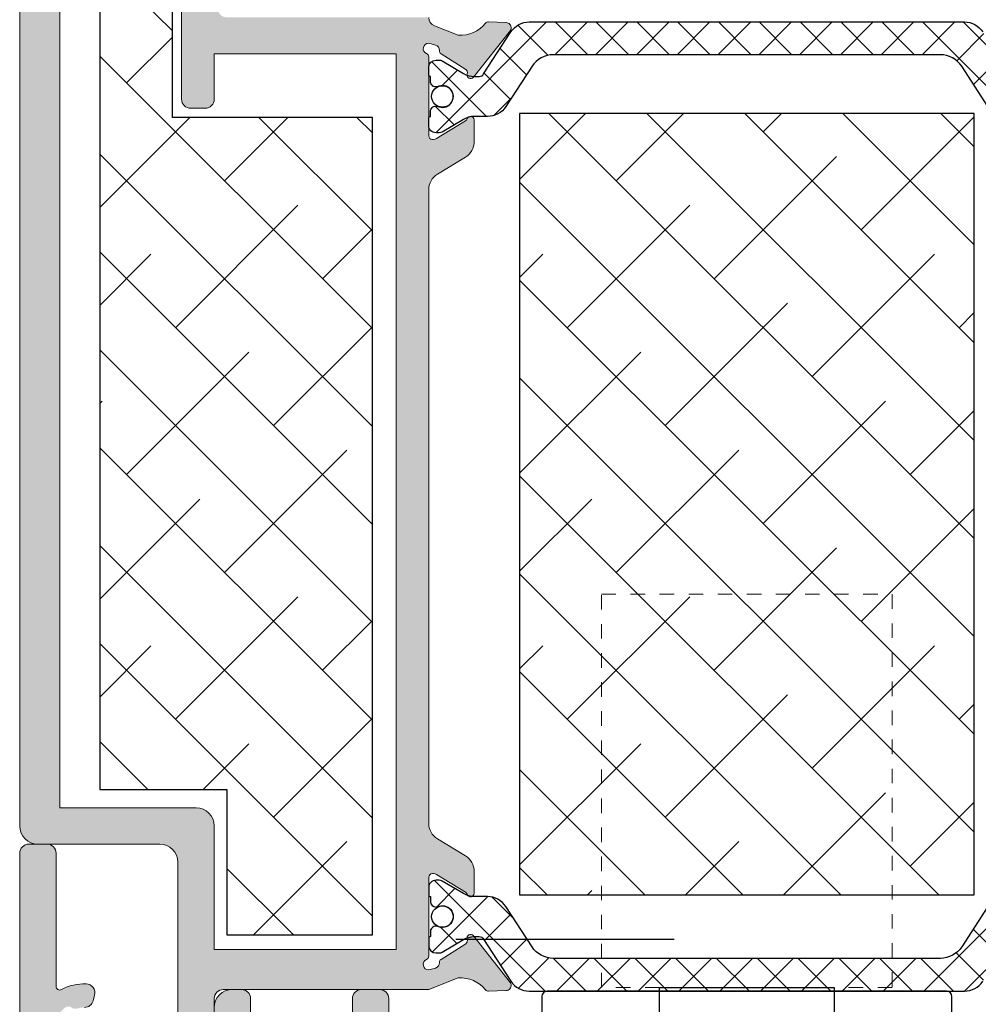
# Model space of a CAD drawing. Extents: x -8 to 1260, y -439 to 1188.
# Drawn here: x 52 to 59, y 58 to 65 of the extents above; entities that cross this region are included whole.
import ezdxf

# ---------------------------------------------------------------- set-up
doc = ezdxf.new("R2010")
doc.units = 0
doc.header["$LTSCALE"] = 4
doc.header["$MEASUREMENT"] = 0
doc.linetypes.add('HIDDEN', pattern=[0.375, 0.25, -0.125])
doc.linetypes.add('RAYITASX2', pattern=[0.75, 0.5, -0.25])
doc.layers.get('0').update_dxf_attribs({"linetype": 'CONTINUOUS'})
doc.layers.add('accesorios', color=8, linetype='CONTINUOUS', lineweight=15)
doc.layers.add('perfiles', color=7, linetype='CONTINUOUS', lineweight=15)
for name, color, linetype in [('AISLANTE', 8, 'CONTINUOUS'), ('POLIAMIDAS', 9, 'CONTINUOUS'), ('SOMBREADOS', 250, 'CONTINUOUS')]:
    doc.layers.add(name, color=color, linetype=linetype)
pattern_1 = [(44.99999999999999, (-4684.570802189219, -168.2042931445736), (-0.1403165018917055, 0.1403165018917056), []), (135, (-4684.570802189219, -168.2042931445736), (-0.1403165018917056, -0.1403165018917055), [])]
pattern_2 = [(315, (-4684.570802189219, -168.2042931445736), (0.3367596045400933, 0.3367596045400931), []), (45, (-4684.570802189219, -168.2042931445736), (0.3367596045400935, 1.01027881362028), [1.190625, -0.714375])]

msp = doc.modelspace()

# ---------------------------------------------------------------- hatches: boundary and pattern name
at = {"layer": 'accesorios'}
h = msp.add_hatch(dxfattribs=at)
h.set_pattern_fill('ANSI38', color=256, scale=0.15, angle=270, style=0)
h.set_pattern_definition(pattern_2)
h.paths.add_polyline_path([(52.77949173919251, 59.97187937950901), (53.65449173919251, 59.97187937950901), (53.65449173919251, 58.97187937950901), (54.65449173919251, 58.97187937950901), (54.65449173919251, 64.596879379509), (53.27949173919251, 64.596879379509), (53.27949173919251, 67.09687937950923), (52.77949173919251, 67.09687937950923)])
h = msp.add_hatch(dxfattribs=at)
h.set_pattern_fill('ANSI38', color=256, scale=0.15, angle=270, style=0)
h.set_pattern_definition(pattern_2)
h.paths.add_polyline_path([(58.79199173919233, 59.24834974811654), (58.79199173919233, 64.62334974811654), (55.66699173919233, 64.62334974811654), (55.66699173919233, 59.24834974811654)])
at = {"layer": 'POLIAMIDAS'}
h = msp.add_hatch(dxfattribs=at)
h.set_pattern_fill('ANSI37', color=256, scale=0.0625, angle=-1.272221872585407e-14, style=0)
h.set_pattern_definition(pattern_1)
edge = h.paths.add_edge_path()
edge.add_arc((55.73348101016315, 65.10312937950964), 0.1500000000005054, 89.9999999999186, 146.9999999999204, ccw=False)
edge.add_line((55.73348101016336, 65.25312937951014), (58.72550246822129, 65.25312937951014))
edge.add_arc((58.7255024682215, 65.10312937950962), 0.1500000000005173, 33.00000000008271, 90.00000000007873, ccw=False)
edge.add_line((58.85130305341363, 65.18482523476234), (59.03924503535518, 64.8954199615415))
edge.add_arc((59.0708334735145, 64.91562937950945), 0.03749999999931012, 212.6100000004871, 269.9999999993703)
edge.add_line((59.07083347351409, 64.87812937951014), (59.1026296281666, 64.87812937951014))
edge.add_arc((59.10262962816678, 65.02812937950988), 0.1499999999997357, 269.9999999999295, 300.5031669254431)
edge.add_line((59.17876752625443, 64.89888921363752), (59.32568205152847, 64.9854394209782))
edge.add_arc((59.34471652605072, 64.95312937950929), 0.03750000000080274, 89.99999999973949, 120.50316692524709, ccw=False)
edge.add_line((59.34471652605089, 64.9906293795101), (59.36699173919214, 64.9906293795101))
edge.add_arc((59.36699173919224, 64.94062937951001), 0.05000000000008242, 1.4648549040430225e-10, 90.00000000011403, ccw=False)
edge.add_line((59.41699173919233, 64.94062937951014), (59.41699173919233, 64.89062937951019))
edge.add_arc((59.40449173919195, 64.89062937951051), 0.01250000000037232, 269.99999999837155, 359.99999999850183, ccw=False)
edge.add_line((59.4044917391916, 64.87812937951014), (59.4044917391916, 64.84375437951019))
edge.add_arc((59.3669917391918, 64.84375437950985), 0.03749999999979536, -89.99999999947892, 5.210836206970271e-10, ccw=False)
edge.add_line((59.36699173919214, 64.80625437951005), (59.35955095806321, 64.80625437951005))
edge.add_arc((59.32324173919257, 64.7406293795101), 0.07499999999993466, 61.04497562815862, 298.9550243718414)
edge.add_line((59.35955095806321, 64.67500437951014), (59.36699173919214, 64.67500437951014))
edge.add_arc((59.3669917391918, 64.63750437951035), 0.03749999999979536, -5.210836206970271e-10, 89.99999999947892, ccw=False)
edge.add_line((59.4044917391916, 64.63750437951), (59.4044917391916, 64.60312937951005))
edge.add_arc((59.40449173919195, 64.59062937950966), 0.01250000000038654, 1.563307705509942e-09, 90.00000000159588, ccw=False)
edge.add_line((59.41699173919233, 64.59062937951), (59.41699173919233, 64.54062937951005))
edge.add_arc((59.36699173919226, 64.54062937951016), 0.05000000000006821, 269.9999999998697, 359.9999999998697, ccw=False)
edge.add_line((59.36699173919214, 64.4906293795101), (59.3446998843624, 64.4906293795101))
edge.add_arc((59.34469988436233, 64.52812937951003), 0.03749999999993747, 239.5441726383135, 270.0000000000977, ccw=False)
edge.add_line((59.32569211190048, 64.49580362219433), (59.17836600427336, 64.58243240877289))
edge.add_arc((59.10233491442553, 64.45312937951019), 0.1499999999998624, 59.54417263815811, 89.999999999943)
edge.add_line((59.10233491442568, 64.60312937951005), (59.01241329048253, 64.60312937951005))
edge.add_arc((59.01241329048278, 64.75312937950973), 0.1499999999996788, 212.9999999999087, 269.99999999990507, ccw=False)
edge.add_line((58.8866127052911, 64.67143352425785), (58.70672181038071, 64.94844121063772))
edge.add_arc((58.5599544609911, 64.85312937951143), 0.1749999999985719, 32.99999999978276, 89.999999999779)
edge.add_line((58.55995446099178, 65.02812937951), (55.89902901739379, 65.02812937951))
edge.add_arc((55.89902901739359, 64.85312937950968), 0.175000000000324, 89.9999999999372, 146.999999999907)
edge.add_line((55.75226166800303, 64.94844121063772), (55.57237077309355, 64.67143352425785))
edge.add_arc((55.4465701879023, 64.75312937950895), 0.1499999999988978, 270.00000000027956, 327.00000000025307, ccw=False)
edge.add_line((55.44657018790303, 64.60312937951005), (55.35664856395988, 64.60312937951005))
edge.add_arc((55.35664856396003, 64.45312937951019), 0.1499999999998636, 90.000000000057, 120.4558273618419)
edge.add_line((55.2806174741122, 64.58243240877289), (55.13329136648417, 64.49580362219433))
edge.add_arc((55.11428359402232, 64.52812937951003), 0.03749999999993879, 269.9999999999023, 300.4558273616865, ccw=False)
edge.add_line((55.11428359402225, 64.4906293795101), (55.09199173919251, 64.4906293795101))
edge.add_arc((55.09199173919239, 64.54062937951016), 0.05000000000006821, 180.0000000001303, 270.0000000001384, ccw=False)
edge.add_line((55.04199173919233, 64.54062937951005), (55.04199173919233, 64.59062937951))
edge.add_arc((55.05449173919225, 64.59062937951012), 0.01249999999992468, 90.00000000048863, 180.0000000005211, ccw=False)
edge.add_line((55.05449173919214, 64.60312937951005), (55.05449173919214, 64.63750437951))
edge.add_arc((55.09199173919239, 64.63750437950989), 0.03750000000025011, 89.99999999982629, 179.9999999998263, ccw=False)
edge.add_line((55.09199173919251, 64.67500437951014), (55.09943252032235, 64.67500437951014))
edge.add_arc((55.13574173919299, 64.7406293795101), 0.07499999999993466, 241.0449756281586, 478.9550243718414)
edge.add_line((55.09943252032235, 64.80625437951005), (55.09199173919251, 64.80625437951005))
edge.add_arc((55.09199173919239, 64.8437543795103), 0.03750000000025011, 180.0000000001737, 270.0000000001737, ccw=False)
edge.add_line((55.05449173919214, 64.84375437951019), (55.05449173919214, 64.87812937951014))
edge.add_arc((55.05449173919224, 64.89062937951006), 0.01249999999991758, 179.9999999994137, 269.999999999544, ccw=False)
edge.add_line((55.04199173919233, 64.89062937951019), (55.04199173919233, 64.94062937951014))
edge.add_arc((55.09199173919241, 64.94062937951001), 0.05000000000008242, 89.99999999988597, 179.9999999998534, ccw=False)
edge.add_line((55.09199173919251, 64.9906293795101), (55.11426695233467, 64.9906293795101))
edge.add_arc((55.11426695233439, 64.95312937951097), 0.03749999999912745, 59.496833074051096, 89.99999999956577, ccw=False)
edge.add_line((55.13330142685618, 64.9854394209782), (55.28021595213022, 64.89888921363752))
edge.add_arc((55.35635385021787, 65.02812937950988), 0.1499999999997362, 239.4968330745569, 270.0000000000705)
edge.add_line((55.35635385021806, 64.87812937951014), (55.38815000487057, 64.87812937951014))
edge.add_arc((55.38815000487068, 64.91562937951015), 0.03750000000000853, 269.9999999998263, 327.3899999989326)
edge.add_line((55.41973844303038, 64.8954199615415), (55.60768042497102, 65.18482523476234))
h = msp.add_hatch(dxfattribs=at)
h.set_pattern_fill('ANSI37', color=256, scale=0.0625, angle=-1.272221872585407e-14, style=0)
h.set_pattern_definition(pattern_1)
edge = h.paths.add_edge_path()
edge.add_arc((55.73348101016315, 58.73584974811713), 0.1500000000005054, 213.0000000000796, 270.0000000000814)
edge.add_line((55.73348101016336, 58.58584974811663), (58.72550246822129, 58.58584974811663))
edge.add_arc((58.7255024682215, 58.73584974811715), 0.1500000000005173, 269.9999999999213, 326.9999999999173)
edge.add_line((58.85130305341363, 58.65415389286443), (59.03924503535427, 58.94355916608527))
edge.add_arc((59.07083347351404, 58.92334974811649), 0.03750000000014121, 89.99999999993491, 147.3899999988174, ccw=False)
edge.add_line((59.07083347351409, 58.96084974811663), (59.1026296281666, 58.96084974811663))
edge.add_arc((59.10262962816678, 58.81084974811689), 0.1499999999997357, 59.49683307455689, 90.00000000007049, ccw=False)
edge.add_line((59.17876752625443, 58.94008991398925), (59.32568205152847, 58.85353970664858))
edge.add_arc((59.34471652605072, 58.88584974811747), 0.03750000000079662, 239.4968330747474, 270.0000000002605)
edge.add_line((59.34471652605089, 58.84834974811668), (59.36699173919214, 58.84834974811668))
edge.add_arc((59.36699173919224, 58.89834974811676), 0.05000000000008242, 269.999999999886, 359.9999999998535)
edge.add_line((59.41699173919233, 58.89834974811663), (59.41699173919233, 58.94834974811658))
edge.add_arc((59.40449173919195, 58.94834974811626), 0.01250000000037232, 1.498168477111951e-09, 90.00000000162842)
edge.add_line((59.4044917391916, 58.96084974811663), (59.4044917391916, 58.99522474811658))
edge.add_arc((59.3669917391918, 58.99522474811693), 0.03749999999979536, 359.9999999994789, 449.9999999994789)
edge.add_line((59.36699173919214, 59.03272474811672), (59.35955095806321, 59.03272474811672))
edge.add_arc((59.32324173919257, 59.09834974811668), 0.07499999999993466, 61.044975628158625, 298.9550243718414, ccw=False)
edge.add_line((59.35955095806321, 59.16397474811663), (59.36699173919214, 59.16397474811663))
edge.add_arc((59.3669917391918, 59.20147474811642), 0.03749999999979536, 270.0000000005211, 360.0000000005211)
edge.add_line((59.4044917391916, 59.20147474811677), (59.4044917391916, 59.23584974811672))
edge.add_arc((59.40449173919195, 59.2483497481171), 0.01250000000037943, 269.9999999984041, 359.9999999984693)
edge.add_line((59.41699173919233, 59.24834974811677), (59.41699173919233, 59.29834974811672))
edge.add_arc((59.36699173919226, 59.29834974811661), 0.05000000000006821, 1.302755197525679e-10, 90.00000000013027)
edge.add_line((59.36699173919214, 59.34834974811668), (59.3446998843624, 59.34834974811668))
edge.add_arc((59.34469988436233, 59.31084974811674), 0.03749999999993747, 89.9999999999023, 120.4558273616865)
edge.add_line((59.32569211190048, 59.34317550543244), (59.17836600427336, 59.25654671885388))
edge.add_arc((59.10233491442553, 59.38584974811658), 0.1499999999998624, 270.000000000057, 300.4558273618419, ccw=False)
edge.add_line((59.10233491442568, 59.23584974811672), (59.01241329048162, 59.23584974811672))
edge.add_arc((59.01241329048232, 59.08584974811788), 0.1499999999988404, 90.00000000026867, 147.0000000002653)
edge.add_line((58.8866127052911, 59.16754560336892), (58.70672181038071, 58.89053791698905))
edge.add_arc((58.55995446099065, 58.98584974811617), 0.1749999999994061, 270.0000000000721, 327.00000000007003, ccw=False)
edge.add_line((58.55995446099087, 58.81084974811677), (55.89902901739379, 58.81084974811677))
edge.add_arc((55.89902901739359, 58.98584974811709), 0.175000000000324, 213.000000000093, 270.0000000000628, ccw=False)
edge.add_line((55.75226166800303, 58.89053791698905), (55.57237077309355, 59.16754560336892))
edge.add_arc((55.44657018790185, 59.08584974811698), 0.1499999999997397, 32.99999999992324, 89.99999999989416)
edge.add_line((55.44657018790213, 59.23584974811672), (55.35664856395988, 59.23584974811672))
edge.add_arc((55.35664856396003, 59.38584974811658), 0.1499999999998565, 239.54417263815668, 269.999999999943, ccw=False)
edge.add_line((55.2806174741122, 59.25654671885388), (55.13329136648417, 59.34317550543244))
edge.add_arc((55.11428359402232, 59.31084974811673), 0.03749999999994492, 59.54417263831898, 90.00000000009771)
edge.add_line((55.11428359402225, 59.34834974811668), (55.09199173919251, 59.34834974811668))
edge.add_arc((55.09199173919239, 59.29834974811661), 0.05000000000006111, 89.99999999986159, 179.9999999998779)
edge.add_line((55.04199173919233, 59.29834974811672), (55.04199173919233, 59.24834974811677))
edge.add_arc((55.05449173919225, 59.24834974811665), 0.01249999999992468, 179.9999999994463, 269.9999999995114)
edge.add_line((55.05449173919214, 59.23584974811672), (55.05449173919214, 59.20147474811677))
edge.add_arc((55.09199173919239, 59.20147474811688), 0.03750000000025011, 180.0000000001737, 270.0000000001737)
edge.add_line((55.09199173919251, 59.16397474811663), (55.09943252032144, 59.16397474811663))
edge.add_arc((55.13574173919208, 59.09834974811668), 0.07499999999993466, -118.95502437184138, 118.9550243718414, ccw=False)
edge.add_line((55.09943252032144, 59.03272474811672), (55.09199173919251, 59.03272474811672))
edge.add_arc((55.09199173919239, 58.99522474811647), 0.03750000000025011, 89.9999999998263, 179.9999999998263)
edge.add_line((55.05449173919214, 58.99522474811658), (55.05449173919214, 58.96084974811663))
edge.add_arc((55.05449173919224, 58.94834974811671), 0.01249999999991758, 90.00000000045596, 180.0000000005863)
edge.add_line((55.04199173919233, 58.94834974811658), (55.04199173919233, 58.89834974811663))
edge.add_arc((55.09199173919241, 58.89834974811676), 0.05000000000008242, 180.0000000001466, 270.000000000114)
edge.add_line((55.09199173919251, 58.84834974811668), (55.11426695233467, 58.84834974811668))
edge.add_arc((55.11426695233439, 58.8858497481158), 0.03749999999912745, 270.0000000004342, 300.5031669259489)
edge.add_line((55.13330142685618, 58.85353970664858), (55.28021595213022, 58.94008991398925))
edge.add_arc((55.35635385021787, 58.81084974811689), 0.1499999999997362, 89.99999999992951, 120.50316692544311, ccw=False)
edge.add_line((55.35635385021806, 58.96084974811663), (55.38815000487057, 58.96084974811663))
edge.add_arc((55.38815000487023, 58.92334974811745), 0.0374999999991843, 32.61000000038098, 89.99999999947892, ccw=False)
edge.add_line((55.41973844302947, 58.94355916608527), (55.60768042497102, 58.65415389286443))
at = {"layer": 'SOMBREADOS'}
h = msp.add_hatch(color=256, dxfattribs=at)
edge = h.paths.add_edge_path()
edge.add_line((55.10190253662176, 64.20583656191945), (55.29458094176198, 64.3233562741242))
edge.add_arc((55.22949173919231, 64.43007270073626), 0.1250000000000187, 301.3801319348981, 359.9999999999284)
edge.add_line((55.35449173919233, 64.4300727007361), (55.35449173919233, 64.57908952949595))
edge.add_arc((55.32949173919366, 64.57908952949599), 0.02499999999866986, 359.9999999999023, 523.0472110276484)
edge.add_arc((55.28166447209337, 64.59366871059748), 0.02500000000005257, 301.38013193445545, 343.04721102721624, ccw=False)
edge.add_line((55.29468231260716, 64.57232542527493), (55.09500459285982, 64.45053664390446))
edge.add_arc((55.07547783208905, 64.48255157188734), 0.0374999999993114, 270.0000000003691, 301.3801319353149, ccw=False)
edge.add_line((55.07547783208929, 64.44505157188803), (55.06699173919287, 64.44505157188803))
edge.add_arc((55.06699173919268, 64.47005157188838), 0.02500000000034674, 180.0000000005862, 270.0000000004397, ccw=False)
edge.add_line((55.04199173919233, 64.47005157188812), (55.04199173919233, 65.01276937570117))
edge.add_arc((55.01699173919225, 65.0127693757009), 0.02500000000007674, 6.188087188236424e-10, 66.42182152249876)
edge.add_arc((55.04199173919218, 65.07005157188807), 0.03750000000010433, 89.999999999772, 246.42182152157062, ccw=False)
edge.add_line((55.04199173919233, 65.10755157188817), (55.08903259232693, 65.09453949005967))
edge.add_arc((55.07775612484574, 65.05877510440652), 0.03750000000002289, -2.674172401239275, 72.5000000003663, ccw=False)
edge.add_arc((55.14018806284293, 65.05585909379798), 0.02499999999960344, 177.3258275964774, 237.4984741335117)
edge.add_line((55.12675501112199, 65.03477466538641), (55.29620428069347, 64.92681723075168))
edge.add_arc((55.28277122897263, 64.90573280234001), 0.02499999999963398, -20.827587270201093, 57.49847413382639, ccw=False)
edge.add_arc((55.3295039583756, 64.88795495087966), 0.02500000000034416, 159.1724127319546, 321.7539197249177)
edge.add_line((55.34913794043996, 64.87247894531254), (55.60375866807181, 65.1955092503714))
edge.add_arc((55.58412468600847, 65.21098525594063), 0.02500000000084552, 321.7539197196805, 355.8582760204055)
edge.add_arc((55.57165733035242, 65.21188805321816), 0.03749999999998938, 355.8582760251729, 446.8945874533422)
edge.add_line((55.57368882314995, 65.24933298661392), (55.57240772641808, 65.2493860017156))
edge.add_line((55.57240772641808, 65.2493860017156), (55.45366144832178, 65.25378951660616))
edge.add_arc((55.45273500029486, 65.22880668862241), 0.02500000000024339, 87.87625124853108, 140.6811211286451)
edge.add_arc((55.25932713286928, 65.38721564297222), 0.2250000000003714, 266.3646987962565, 320.681121128898, ccw=False)
edge.add_arc((55.24743861773794, 65.20009292065328), 0.0375000000001512, 245.4066709179391, 266.3646987969524, ccw=False)
edge.add_line((55.23183205795476, 65.16599474926909), (55.08123534234574, 65.22636739793882))
edge.add_arc((55.10449173919235, 65.28437937950913), 0.06250000000001543, 179.9999999999088, 248.154666818537, ccw=False)
edge.add_line((55.04199173919233, 65.28437937950923), (53.65449173919251, 65.28437937950923))
edge.add_arc((53.65449173919251, 65.34687937950923), 0.0625, 180, 270, ccw=False)
edge.add_line((53.59199173919251, 65.34687937950923), (53.59199173919251, 67.25417689842072))
edge.add_arc((53.62949173919254, 67.2541768984207), 0.03750000000002984, 112.0243128370758, 179.9999999999566, ccw=False)
edge.add_arc((53.59199173919257, 67.34687937950936), 0.06249999999993613, 292.0243128370096, 359.9999999998828)
edge.add_line((53.65449173919251, 67.34687937950923), (53.65449173919251, 67.56562937950946))
edge.add_arc((53.59199173919251, 67.56562937950946), 0.0625, 0, 90)
edge.add_line((53.59199173919251, 67.62812937950946), (53.50449173919287, 67.62812937950946))
edge.add_line((53.50449173919287, 67.62812937950946), (53.50449173919287, 67.52187937950941))
edge.add_arc((53.46699173919228, 67.5218793795101), 0.03750000000059117, 269.9999999989578, 359.9999999989578, ccw=False)
edge.add_line((53.4669917391916, 67.4843793795095), (53.27949173919251, 67.4843793795095))
edge.add_arc((53.27949173919229, 67.52187937950964), 0.03750000000013642, 180.0000000003474, 270.0000000003365, ccw=False)
edge.add_line((53.24199173919214, 67.52187937950941), (53.24199173919214, 68.17187937950905))
edge.add_arc((53.2794917391924, 68.17187937950894), 0.03750000000025722, 89.99999999983709, 179.9999999998263, ccw=False)
edge.add_line((53.27949173919251, 68.20937937950919), (53.4669917391916, 68.20937937950919))
edge.add_arc((53.46699173919216, 68.17187937950848), 0.03750000000070486, 8.685105967742857e-10, 90.0000000008576, ccw=False)
edge.add_line((53.50449173919287, 68.17187937950905), (53.50449173919287, 68.06562937950946))
edge.add_line((53.50449173919287, 68.06562937950946), (53.59199173919251, 68.06562937950946))
edge.add_arc((53.59199173919251, 68.12812937950946), 0.0625, 270, 360)
edge.add_line((53.65449173919251, 68.12812937950946), (53.65449173919251, 68.34687937950923))
edge.add_arc((53.59199173919251, 68.34687937950923), 0.0625, 0, 90)
edge.add_line((53.59199173919251, 68.40937937950923), (52.29199173919233, 68.40937937950923))
edge.add_arc((52.29199173919233, 68.34687937950923), 0.0625, 90, 180)
edge.add_line((52.22949173919233, 68.34687937950923), (52.22949173919233, 59.72187937950923))
edge.add_arc((52.35449173919233, 59.72187937950923), 0.125, 180, 270)
edge.add_line((52.35449173919233, 59.59687937950923), (53.19199173919287, 59.59687937950923))
edge.add_arc((53.19199173919287, 59.47187937950923), 0.125, 0, 90, ccw=False)
edge.add_line((53.31699173919287, 59.47187937950923), (53.31699173919287, 58.28437937950901))
edge.add_arc((53.37949173919241, 58.28437937950854), 0.06249999999953815, 179.9999999995766, 269.9999999995896)
edge.add_line((53.37949173919196, 58.22187937950901), (53.50449173919287, 58.22187937950923))
edge.add_arc((53.50449173919286, 58.28437937950924), 0.0625000000000071, 270.0000000000065, 359.9999999999935)
edge.add_line((53.56699173919287, 58.28437937950923), (53.56699173919287, 58.53437937950901))
edge.add_arc((53.62949173919287, 58.53437937950901), 0.0625, 90, 180, ccw=False)
edge.add_line((53.62949173919287, 58.59687937950901), (55.04199173919233, 58.59687937950923))
edge.add_line((55.04199173919233, 58.59687937950923), (55.23183205795476, 58.67298437835746))
edge.add_arc((55.24743861773857, 58.63888620697333), 0.0375000000003535, 93.6353012039853, 114.59332908297031, ccw=False)
edge.add_arc((55.25932713286928, 58.45176348465455), 0.2250000000003688, 39.318878871102015, 93.6353012037435, ccw=False)
edge.add_arc((55.45273500029487, 58.61017243900439), 0.02500000000028147, 219.3188788713972, 272.1237487514334)
edge.add_line((55.45366144832178, 58.58518961102061), (55.57240772641808, 58.58959312591116))
edge.add_line((55.57240772641808, 58.58959312591116), (55.57368882314995, 58.58964614101262))
edge.add_arc((55.57165733035232, 58.62709107440848), 0.0375000000000969, 273.1054125468013, 364.1417239750111)
edge.add_arc((55.58412468600884, 58.62799387168603), 0.02500000000047906, 4.141723979916697, 38.24608028064915)
edge.add_line((55.60375866807181, 58.64346987725514), (55.34913794043996, 58.96650018231423))
edge.add_arc((55.32950395837564, 58.95102417674696), 0.02500000000040601, 38.24608027541134, 200.827587268178)
edge.add_arc((55.2827712289726, 58.93324632528654), 0.02499999999965412, -57.49847413378029, 20.82758727016278, ccw=False)
edge.add_line((55.29620428069347, 58.91216189687486), (55.12675501112199, 58.80420446224014))
edge.add_arc((55.14018806284275, 58.78312003382867), 0.02499999999941438, 122.5015258662625, 182.6741724032658)
edge.add_arc((55.07775612484562, 58.78020402322012), 0.03750000000015552, -72.50000000023601, 2.6741724014257784, ccw=False)
edge.add_line((55.08903259232693, 58.74443963756687), (55.04199173919233, 58.73142755573861))
edge.add_arc((55.04199173919217, 58.76892755573859), 0.03749999999998721, 113.57817847849319, 270.0000000002388, ccw=False)
edge.add_arc((55.01699173919204, 58.82620975192579), 0.02500000000028922, 293.5781784778187, 359.9999999995766)
edge.add_line((55.04199173919233, 58.8262097519256), (55.04199173919233, 59.36892755573865))
edge.add_arc((55.06699173919252, 59.36892755573832), 0.02500000000019753, 89.99999999920209, 179.9999999992346, ccw=False)
edge.add_line((55.06699173919287, 59.39392755573851), (55.07547783208929, 59.39392755573851))
edge.add_arc((55.07547783208905, 59.35642755573921), 0.03749999999930509, 58.61986806467951, 89.99999999963092, ccw=False)
edge.add_line((55.09500459285982, 59.38844248372209), (55.29468231260716, 59.26665370235162))
edge.add_arc((55.28166447209335, 59.24531041702905), 0.02500000000006918, 16.95278897278979, 58.619868065525225, ccw=False)
edge.add_arc((55.32949173919366, 59.25988959813055), 0.0249999999986708, 196.952788972336, 360.000000000114)
edge.add_line((55.35449173919233, 59.2598895981306), (55.35449173919233, 59.40890642689044))
edge.add_arc((55.22949173919215, 59.40890642689042), 0.1250000000001776, 9.770663981442039e-12, 58.61986806506275)
edge.add_line((55.29458094176198, 59.51562285350258), (55.10190253662176, 59.63314256570732))
edge.add_arc((55.16699173919229, 59.73985899231774), 0.1249999999990553, 179.9999999993161, 238.6198680643748, ccw=False)
edge.add_line((55.04199173919324, 59.73985899231923), (55.04199173919233, 64.09912013530732))
edge.add_arc((55.16699173919213, 64.09912013530806), 0.1249999999998082, 121.38013193533001, 180.0000000003387, ccw=False)
edge = h.paths.add_edge_path(flags=16)
edge.add_arc((52.97949173919233, 68.07187937950914), 0.0625, 0, 90, ccw=False)
edge.add_line((53.04199173919233, 68.07187937950914), (53.04199173919233, 67.40937937950946))
edge.add_arc((53.16699173919233, 67.40937937950946), 0.125, 180, 270)
edge.add_line((53.16699173919233, 67.28437937950946), (53.30449173919305, 67.28437937950946))
edge.add_arc((53.30449173919271, 67.24687937950966), 0.03749999999979536, -5.210836206970271e-10, 89.99999999947892, ccw=False)
edge.add_line((53.34199173919251, 67.24687937950932), (53.34199173919251, 64.72187937950923))
edge.add_arc((53.40449173919251, 64.72187937950923), 0.0625, 180, 270)
edge.add_line((53.40449173919251, 64.65937937950923), (53.50449173919287, 64.65937937950923))
edge.add_arc((53.50449173919287, 64.72187937950923), 0.0625, 270, 360)
edge.add_line((53.56699173919287, 64.72187937950923), (53.56699173919287, 65.03437937950923))
edge.add_line((53.56699173919287, 65.03437937950923), (54.81699173919287, 65.03437937950923))
edge.add_line((54.81699173919287, 65.03437937950923), (54.81699173919287, 58.8718793795091))
edge.add_line((54.81699173919287, 58.8718793795091), (53.56699173919287, 58.8718793795091))
edge.add_line((53.56699173919287, 58.8718793795091), (53.56699173919287, 59.72187937950923))
edge.add_arc((53.44199173919287, 59.72187937950923), 0.125, 0, 90)
edge.add_line((53.44199173919287, 59.84687937950923), (52.50449173919287, 59.84687937950923))
edge.add_line((52.50449173919287, 59.84687937950923), (52.50449173919287, 68.07187937950914))
edge.add_arc((52.56699173919284, 68.07187937950917), 0.06249999999997158, 89.99999999997402, 180.0000000000261, ccw=False)
edge.add_line((52.56699173919287, 68.13437937950914), (52.97949173919233, 68.13437937950914))
h = msp.add_hatch(color=256, dxfattribs=at)
edge = h.paths.add_edge_path()
edge.add_line((52.60449173919233, 57.88437937950891), (53.60490886985326, 57.88437937950914))
edge.add_arc((53.60490886985341, 58.00937937950925), 0.1250000000001066, 269.9999999999316, 356.1774462706313)
edge.add_arc((53.79199173919185, 57.99687937950947), 0.06249999999961819, 90.00000000039728, 176.177446271104, ccw=False)
edge.add_line((53.79199173919142, 58.0593793795091), (54.2169917391916, 58.0593793795091))
edge.add_line((54.2169917391916, 58.0593793795091), (54.22797523489726, 58.07036287521453))
edge.add_arc((54.25449173919196, 58.04384637091982), 0.03750000000029573, 45, 135, ccw=False)
edge.add_line((54.28100824348667, 58.07036287521453), (54.29199173919142, 58.0593793795091))
edge.add_line((54.29199173919142, 58.0593793795091), (54.70449173919178, 58.0593793795091))
edge.add_arc((54.70449173919178, 58.1218793795091), 0.0625, 270, 360)
edge.add_line((54.76699173919178, 58.1218793795091), (54.76699173919178, 58.53437937950901))
edge.add_arc((54.70449173919178, 58.53437937950901), 0.0625, 0, 90)
edge.add_line((54.70449173919178, 58.59687937950901), (54.57949173919178, 58.59687937950901))
edge.add_arc((54.57949173919178, 58.53437937950901), 0.0625, 90, 180)
edge.add_line((54.51699173919178, 58.53437937950901), (54.51699173919178, 58.3718793795091))
edge.add_arc((54.45449173919178, 58.3718793795091), 0.0625, -90, 0, ccw=False)
edge.add_line((54.45449173919178, 58.3093793795091), (53.87949173919287, 58.3093793795091))
edge.add_arc((53.87949173919242, 58.37187937950955), 0.06250000000045475, 180.0000000004169, 270.0000000004169, ccw=False)
edge.add_line((53.81699173919196, 58.3718793795091), (53.81699173919196, 58.53437937950901))
edge.add_arc((53.75449173919242, 58.53437937950946), 0.06249999999954525, 359.9999999995831, 449.9999999995831)
edge.add_line((53.75449173919287, 58.59687937950901), (53.69199173919196, 58.59687937950901))
edge.add_arc((53.69199173919242, 58.47187937950946), 0.1249999999995453, 90.00000000020843, 180.0000000002084)
edge.add_line((53.56699173919287, 58.47187937950901), (53.56699173919287, 58.25937937950914))
edge.add_arc((53.44199173919276, 58.25937937950903), 0.1250000000001137, -89.99999999994787, 5.212541509536095e-11, ccw=False)
edge.add_line((53.44199173919287, 58.13437937950891), (53.00996069644179, 58.13437937950891))
edge.add_arc((53.00996069644191, 58.15937937950894), 0.025000000000027, 157.4389298253928, 269.99999999973943, ccw=False)
edge.add_arc((52.67520241731113, 58.29845901336431), 0.3374999999998851, 337.438929825724, 361.8634412130394)
edge.add_arc((52.95005698846965, 58.30740131246654), 0.06249999999994341, 1.863441213043783, 104.9999999999954)
edge.add_line((52.93388079815077, 58.36777167660955), (52.89652382804479, 58.35776190663807))
edge.add_arc((52.91270001836387, 58.29739154249538), 0.06249999999968228, 105.0000000002411, 179.7424767097689)
edge.add_arc((52.6752024173111, 58.29845901336552), 0.1750000000000657, 342.6139149494934, 359.7424767091361, ccw=False)
edge.add_arc((52.87799391407048, 58.23496209342282), 0.03750000000021939, 162.6139149502555, 218.3850486224514)
edge.add_arc((52.81920475009807, 58.1883913493935), 0.03749999999990818, -37.39235751971489, 38.38504862231849, ccw=False)
edge.add_arc((52.67520241731069, 58.29845901336546), 0.2187500000011555, 307.39235751980493, 322.6076424798764, ccw=False)
edge.add_arc((52.78527008128142, 58.15445668057736), 0.0375000000000854, 231.61495137796, 307.3923575200143, ccw=False)
edge.add_arc((52.73869933725258, 58.09566751660501), 0.0374999999997032, 51.61495137777966, 107.3860850499703)
edge.add_arc((52.67520241731108, 58.29845901336417), 0.1750000000000114, 252.61391494989988, 287.3860850501002, ccw=False)
edge.add_arc((52.61170549736914, 58.09566751660414), 0.03750000000066294, 72.61391494976243, 128.3850486219426)
edge.add_arc((52.56513475333984, 58.15445668057736), 0.03750000000008107, 232.6076424799857, 308.38504862203996, ccw=False)
edge.add_arc((52.67520241731102, 58.29845901336204), 0.2187499999987122, 217.3923575194858, 232.6076424795583, ccw=False)
edge.add_arc((52.53120008452361, 58.18839134939408), 0.03749999999987311, 141.6149513787771, 217.3923575208771, ccw=False)
edge.add_arc((52.47241092055077, 58.23496209342282), 0.03750000000022739, 321.6149513775554, 377.3860850497412)
edge.add_arc((52.67520241731011, 58.29845901336421), 0.1749999999996248, 162.6139149498992, 197.3860850501007, ccw=False)
edge.add_arc((52.47241092055077, 58.3619559333056), 0.03750000000022617, 342.6139149502587, 398.3850486224446)
edge.add_arc((52.53120008452361, 58.40852667733434), 0.03749999999987501, 142.6076424791229, 218.3850486212229, ccw=False)
edge.add_arc((52.67520241731101, 58.29845901336638), 0.2187499999987074, 127.39235752044021, 142.6076424805131, ccw=False)
edge.add_arc((52.56513475333983, 58.44246134615106), 0.03750000000008109, 51.61495137795163, 127.3923575200057, ccw=False)
edge.add_arc((52.61170549736913, 58.50125051012427), 0.03750000000065509, 231.6149513780592, 287.3860850502512)
edge.add_arc((52.67520241731055, 58.29845901336586), 0.1749999999983129, 90.2575232904478, 107.3860850500914, ccw=False)
edge.add_arc((52.67413494644173, 58.53595661441755), 0.06250000000035107, 270.2575232901893, 344.9999999997219)
edge.add_line((52.73450531058506, 58.51978042409826), (52.74451508055654, 58.55713739420378))
edge.add_arc((52.68414471641321, 58.5733135845226), 0.06250000000023379, 345.0000000001371, 448.1365587870886)
edge.add_arc((52.67520241731059, 58.29845901336402), 0.3375000000002489, 88.13655878691922, 118.0944225588875)
edge.add_arc((52.50449173919161, 58.61824662159248), 0.02500000000019437, 180.0000000006025, 298.0944225594976, ccw=False)
edge.add_line((52.47949173919142, 58.61824662159222), (52.47949173919142, 59.53437937950923))
edge.add_arc((52.41699173919187, 59.53437937950969), 0.06249999999954525, 359.9999999995831, 449.9999999995831)
edge.add_line((52.41699173919233, 59.59687937950923), (52.29199173919233, 59.59687937950923))
edge.add_arc((52.29199173919233, 59.53437937950923), 0.0625, 90, 180)
edge.add_line((52.22949173919233, 59.53437937950923), (52.22949173919233, 56.03437937950901))
edge.add_arc((52.29199173919233, 56.03437937950901), 0.0625, 180, 270)
edge.add_line((52.29199173919233, 55.97187937950901), (52.56699173919196, 55.97187937950901))
edge.add_arc((52.56699173919242, 56.03437937950946), 0.06250000000045475, 269.9999999995831, 359.9999999995831)
edge.add_line((52.62949173919287, 56.03437937950901), (52.62949173919287, 56.08437937950919))
edge.add_arc((52.56699173919242, 56.08437937950873), 0.06250000000045475, 4.168816632057528e-10, 90.00000000041689)
edge.add_line((52.56699173919196, 56.14687937950919), (52.45449173919178, 56.14687937950919))
edge.add_arc((52.45449173919202, 56.18437937950888), 0.03749999999969589, 179.9999999996743, 269.9999999996309, ccw=False)
edge.add_line((52.41699173919233, 56.1843793795091), (52.41699173919233, 56.3093793795091))
edge.add_arc((52.45449173919202, 56.30937937950931), 0.03749999999969589, 90.00000000036908, 180.0000000003257, ccw=False)
edge.add_line((52.45449173919178, 56.34687937950901), (53.31699173919196, 56.34687937950901))
edge.add_arc((53.31699173919218, 56.30937937950886), 0.03750000000014353, 3.582272256608121e-10, 90.00000000033663, ccw=False)
edge.add_line((53.35449173919233, 56.3093793795091), (53.35449173919233, 56.1843793795091))
edge.add_arc((53.3169917391922, 56.18437937950931), 0.03750000000012221, 269.9999999996309, 359.9999999996743, ccw=False)
edge.add_line((53.31699173919196, 56.14687937950919), (53.20449173919178, 56.14687937950919))
edge.add_arc((53.20449173919178, 56.08437937950919), 0.0625, 90, 180)
edge.add_line((53.14199173919178, 56.08437937950919), (53.14199173919178, 56.03437937950901))
edge.add_arc((53.20449173919178, 56.03437937950901), 0.0625, 180, 270)
edge.add_line((53.20449173919178, 55.97187937950901), (53.41699173919142, 55.97187937950901))
edge.add_arc((53.41699173919187, 56.09687937950946), 0.1250000000004547, 269.9999999997916, 359.9999999997916)
edge.add_line((53.54199173919233, 56.09687937950901), (53.54199173919233, 56.40937937950901))
edge.add_arc((53.41699173919187, 56.40937937950855), 0.1250000000004547, 2.084408316036347e-10, 90.00000000020843)
edge.add_line((53.41699173919142, 56.53437937950901), (52.60449173919233, 56.53437937950901))
edge.add_arc((52.60449173919187, 56.65937937950946), 0.1250000000004547, 180.0000000002084, 270.00000000020844, ccw=False)
edge.add_line((52.47949173919142, 56.65937937950901), (52.47949173919233, 57.75937937950891))
edge.add_arc((52.60449173919235, 57.75937937950889), 0.1250000000000284, 90.00000000001302, 179.999999999987, ccw=False)

# ---------------------------------------------------------------- linework, layer by layer
at = {"color": 250, "linetype": 'RAYITASX2'}
msp.add_line((55.22949173919233, 58.94246734026854), (56.72949173919142, 58.94246734026854), dxfattribs=at)
at = {"color": 8}
msp.add_lwpolyline([(56.62949173919196, 58.61084974811672), (57.82949173919269, 58.61084974811672), (57.82949173919269, 58.22334974811668), (56.62949173919196, 58.22334974811668)], close=True, dxfattribs=at)
at = {"color": 7}
msp.add_lwpolyline([(58.63983331070403, 58.37334974811677), (58.63983331070403, 58.54834974811672, 0.4142135623730943), (58.60233331070367, 58.58584974811663), (55.85665016768098, 58.58584974811663, 0.4142135623730958), (55.81915016768062, 58.54834974811672), (55.81915016768062, 58.37334974811677, 0.414213562373095)], format="xyb", dxfattribs=at)
at = {"layer": 'accesorios', "color": 8, "linetype": 'HIDDEN', "ltscale": 0.1}
msp.add_lwpolyline([(58.22949173919233, 61.31562937950923), (58.22949173919233, 58.61084974811672), (56.22949173919233, 58.61084974811672), (56.22949173919233, 61.31562937950923)], close=True, dxfattribs=at)
at = {"layer": 'AISLANTE'}
for points in [[(52.77949173919251, 59.97187937950901), (53.65449173919251, 59.97187937950901), (53.65449173919251, 58.97187937950901), (54.65449173919251, 58.97187937950901), (54.65449173919251, 64.596879379509), (53.27949173919251, 64.596879379509), (53.27949173919251, 67.09687937950923), (52.77949173919251, 67.09687937950923)], [(58.79199173919233, 59.24834974811654), (58.79199173919233, 64.62334974811654), (55.66699173919233, 64.62334974811654), (55.66699173919233, 59.24834974811654)]]:
    msp.add_lwpolyline(points, close=True, dxfattribs=at)
at = {"layer": 'perfiles'}
for points in [[(52.22949173919233, 68.34687937950923), (52.22949173919233, 59.72187937950923, 0.414213562373095), (52.35449173919233, 59.59687937950923), (53.19199173919287, 59.59687937950923, -0.4142135623730867), (53.31699173919287, 59.47187937950923), (53.31699173919287, 58.28437937950901, 0.4142135623731616)], [(53.56699173919287, 58.28437937950923), (53.56699173919287, 58.53437937950901, -0.414213562373095), (53.62949173919287, 58.59687937950901), (55.04199173919233, 58.59687937950923), (55.23183205795476, 58.67298437835746, -0.09170241057017828), (55.24506091471221, 58.67631075143743, -0.2415394748772175), (55.43339421355222, 58.59433154356918, 0.2345703004242428), (55.45366144832178, 58.58518961102061), (55.57240772641808, 58.58959312591116), (55.57368882314995, 58.58964614101262, 0.4195211127232812), (55.60905939732265, 58.62979946624762, 0.1499165436214209), (55.60375866807181, 58.64346987725514), (55.34913794043996, 58.96650018231423, 0.8584783731665016), (55.30613759367361, 58.94213525101702, -0.3557204998823739), (55.29620428069347, 58.91216189687486), (55.12675501112199, 58.80420446224014, 0.268756753631268), (55.11521528764433, 58.78195362958479, -0.3403020189808989), (55.08903259232693, 58.74443963756687), (55.04199173919233, 58.73142755573861, -0.8128360659236475), (55.026991739192, 58.80329687345068, 0.2982166266984294), (55.04199173919233, 58.8262097519256), (55.04199173919233, 59.36892755573865, -0.4142135623732199), (55.06699173919287, 59.39392755573851), (55.07547783208929, 59.39392755573851, -0.1377837691346653), (55.09500459285982, 59.38844248372209), (55.29468231260716, 59.26665370235162, -0.1838369077508988), (55.30557810564414, 59.2526000075801, 0.8620141295706732), (55.35449173919233, 59.2598895981306), (55.35449173919233, 59.40890642689044, 0.2615051934580098), (55.29458094176198, 59.51562285350258), (55.10190253662176, 59.63314256570732, -0.2615051934580296), (55.04199173919324, 59.73985899231923), (55.04199173919233, 64.09912013530732, -0.261505193457794), (55.10190253662176, 64.20583656191945), (55.29458094176198, 64.3233562741242, 0.2615051934578958), (55.35449173919233, 64.4300727007361), (55.35449173919233, 64.57908952949595, 0.862014129570673), (55.30557810564414, 64.58637912004644, -0.183836907750988), (55.29468231260716, 64.57232542527493), (55.09500459285982, 64.45053664390446, -0.1377837691346384), (55.07547783208929, 64.44505157188803), (55.06699173919287, 64.44505157188803, -0.4142135623722626), (55.04199173919233, 64.47005157188812), (55.04199173919233, 65.01276937570117, 0.298216626699007), (55.026991739192, 65.03568225417587, -0.8128360659239595), (55.04199173919233, 65.10755157188817), (55.08903259232693, 65.09453949005967, -0.3403020189806369), (55.11521528764433, 65.05702549804198, 0.2687567536313917), (55.12675501112199, 65.03477466538641), (55.29620428069347, 64.92681723075168, -0.3557204998828234), (55.30613759367361, 64.89684387660952, 0.858478373168063), (55.34913794043996, 64.87247894531254), (55.60375866807181, 65.1955092503714, 0.149916543621415), (55.60905939732265, 65.20917966137915, 0.419521112723091), (55.57368882314995, 65.24933298661392), (55.57240772641808, 65.2493860017156), (55.45366144832178, 65.25378951660616, 0.2345703004245791), (55.43339421355222, 65.24464758405759, -0.2415394748772205), (55.24506091471221, 65.16266837618934, -0.09170241057030501), (55.23183205795476, 65.16599474926909), (55.08123534234574, 65.22636739793882, -0.3064687752953452), (55.04199173919233, 65.28437937950923)]]:
    msp.add_lwpolyline(points, format="xyb", dxfattribs=at)
msp.add_lwpolyline([(52.97949173919233, 68.13437937950914, -0.414213562373095), (53.04199173919233, 68.07187937950914), (53.04199173919233, 67.40937937950946, 0.414213562373095), (53.16699173919233, 67.28437937950946), (53.30449173919305, 67.28437937950946, -0.4142135623730944), (53.34199173919251, 67.24687937950932), (53.34199173919251, 64.72187937950923, 0.414213562373095), (53.40449173919251, 64.65937937950923), (53.50449173919287, 64.65937937950923, 0.414213562373095), (53.56699173919287, 64.72187937950923), (53.56699173919287, 65.03437937950923), (54.81699173919287, 65.03437937950923), (54.81699173919287, 58.8718793795091), (53.56699173919287, 58.8718793795091), (53.56699173919287, 59.72187937950923, 0.414213562373095), (53.44199173919287, 59.84687937950923), (52.50449173919287, 59.84687937950923), (52.50449173919287, 68.07187937950914, -0.4142135623733281), (52.56699173919287, 68.13437937950914)], format="xyb", close=True, dxfattribs=at)
at = {"layer": 'perfiles', "color": 7}
for points in [[(52.67441585982806, 58.47345724571903, 0.3382016006798173), (52.73450531058506, 58.51978042409826), (52.74451508055654, 58.55713739420378, 0.4830774293926052), (52.68617705711813, 58.63578053251342, 0.1314654615070442), (52.51626488940701, 58.5961923037836, -0.5663167806422451), (52.47949173919142, 58.61824662159222), (52.47949173919142, 59.53437937950923, 0.414213562373095), (52.41699173919233, 59.59687937950923), (52.29199173919233, 59.59687937950923, 0.414213562373095), (52.22949173919233, 59.53437937950923), (52.22949173919233, 56.03437937950901, 0.4142135623730992)], [(53.81699173919196, 58.3718793795091), (53.81699173919196, 58.53437937950901, 0.414213562373095), (53.75449173919287, 58.59687937950901), (53.69199173919196, 58.59687937950901, 0.414213562373095), (53.56699173919287, 58.47187937950901)], [(54.76699173919178, 58.1218793795091), (54.76699173919178, 58.53437937950901, 0.414213562373095), (54.70449173919178, 58.59687937950901), (54.57949173919178, 58.59687937950901, 0.414213562373095), (54.51699173919178, 58.53437937950901), (54.51699173919178, 58.3718793795091, -0.414213562373095)]]:
    msp.add_lwpolyline(points, format="xyb", dxfattribs=at)
at = {"layer": 'POLIAMIDAS'}
for points in [[(58.8866127052911, 64.67143352425785), (58.70672181038071, 64.94844121063772, 0.2539676464749295), (58.55995446099178, 65.02812937951), (55.89902901739379, 65.02812937951, 0.2539676464748029), (55.75226166800303, 64.94844121063772), (55.57237077309355, 64.67143352425785, -0.2539676464748082), (55.44657018790303, 64.60312937951005), (55.35664856395988, 64.60312937951005, 0.1336764250389179), (55.2806174741122, 64.58243240877289), (55.13329136648417, 64.49580362219433, -0.1336764250388898), (55.11428359402225, 64.4906293795101), (55.09199173919251, 64.4906293795101, -0.4142135623731418), (55.04199173919233, 64.54062937951005), (55.04199173919233, 64.59062937951, -0.4142135623734279), (55.05449173919214, 64.60312937951005), (55.05449173919214, 64.63750437951, -0.4142135623731368), (55.09199173919251, 64.67500437951014), (55.09943252032235, 64.67500437951014, 1.696140478028935), (55.09943252032235, 64.80625437951005), (55.09199173919251, 64.80625437951005, -0.4142135623731229), (55.05449173919214, 64.84375437951019), (55.05449173919214, 64.87812937951014, -0.4142135623738859), (55.04199173919233, 64.89062937951019), (55.04199173919233, 64.94062937951014, -0.4142135623729546), (55.09199173919251, 64.9906293795101), (55.11426695233467, 64.9906293795101, -0.133886679722246), (55.13330142685618, 64.9854394209782), (55.28021595213022, 64.89888921363752, 0.133886679722245), (55.35635385021806, 64.87812937951014), (55.38815000487057, 64.87812937951014, 0.2557798861005771), (55.41973844303038, 64.8954199615415), (55.60768042497102, 65.18482523476234, -0.2539676464749521), (55.73348101016336, 65.25312937951014), (58.72550246822129, 65.25312937951014, -0.2539676464749295), (58.85130305341363, 65.18482523476234)], [(58.8866127052911, 59.16754560336892), (58.70672181038071, 58.89053791698905, -0.2539676464749295), (58.55995446099087, 58.81084974811677), (55.89902901739379, 58.81084974811677, -0.2539676464748029), (55.75226166800303, 58.89053791698905), (55.57237077309355, 59.16754560336892, 0.2539676464748082), (55.44657018790213, 59.23584974811672), (55.35664856395988, 59.23584974811672, -0.1336764250389179), (55.2806174741122, 59.25654671885388), (55.13329136648417, 59.34317550543244, 0.1336764250388898), (55.11428359402225, 59.34834974811668), (55.09199173919251, 59.34834974811668, 0.4142135623731418), (55.04199173919233, 59.29834974811672), (55.04199173919233, 59.24834974811677, 0.4142135623734279), (55.05449173919214, 59.23584974811672), (55.05449173919214, 59.20147474811677, 0.4142135623731368), (55.09199173919251, 59.16397474811663), (55.09943252032144, 59.16397474811663, -1.696140478028935), (55.09943252032144, 59.03272474811672), (55.09199173919251, 59.03272474811672, 0.4142135623731229), (55.05449173919214, 58.99522474811658), (55.05449173919214, 58.96084974811663, 0.4142135623738859), (55.04199173919233, 58.94834974811658), (55.04199173919233, 58.89834974811663, 0.4142135623729546), (55.09199173919251, 58.84834974811668), (55.11426695233467, 58.84834974811668, 0.133886679722246), (55.13330142685618, 58.85353970664858), (55.28021595213022, 58.94008991398925, -0.133886679722245), (55.35635385021806, 58.96084974811663), (55.38815000487057, 58.96084974811663, -0.2557798861005771), (55.41973844302947, 58.94355916608527), (55.60768042497102, 58.65415389286443, 0.2539676464749521), (55.73348101016336, 58.58584974811663), (58.72550246822129, 58.58584974811663, 0.2539676464749295), (58.85130305341363, 58.65415389286443)]]:
    msp.add_lwpolyline(points, format="xyb", dxfattribs=at)
for centre in [(55.13574173919233, 64.7406293795101), (55.13574173919233, 59.09834974811668)]:
    msp.add_circle(centre, 0.07375, dxfattribs=at)

doc.saveas('drawing.dxf')
